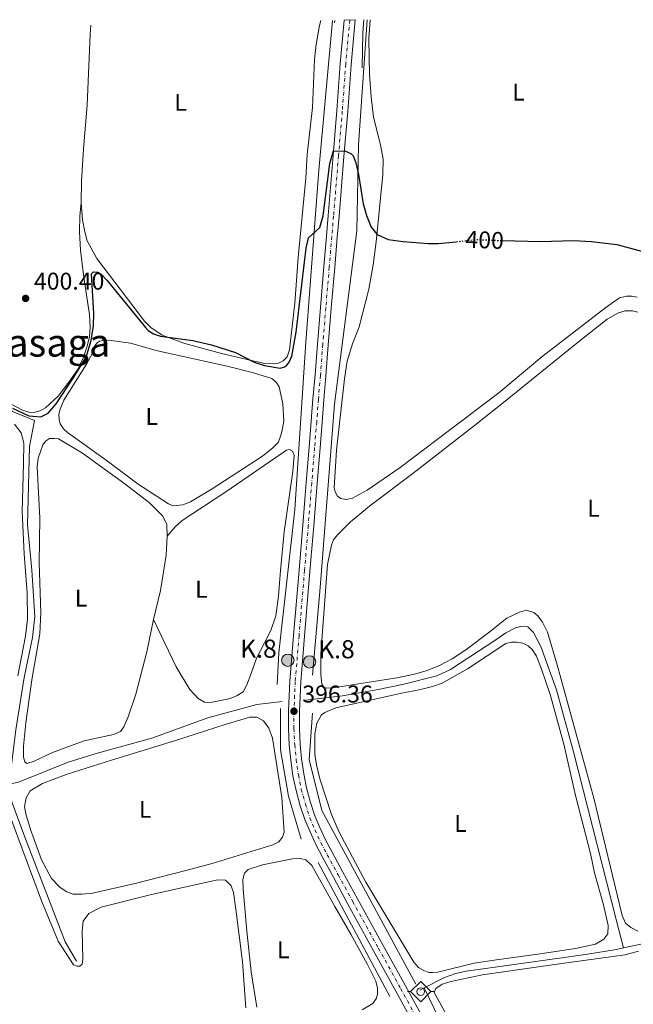
# Model space of a CAD drawing. Units: metres. Extents: x 632030 to 635511, y 4692668 to 4695045.
# Drawn here: x 633481 to 633735, y 4694604 to 4695011 of the extents above; entities that cross this region are included whole.
import ezdxf
from ezdxf.enums import TextEntityAlignment as Align

# ---------------------------------------------------------------- set-up
doc = ezdxf.new("R2010")
doc.units = ezdxf.units.M
doc.header["$MEASUREMENT"] = 0
doc.linetypes.add('DGN Style 4', pattern=[2.7856150101045474, 1.391937544087219, -0.6959687720436097, 0.001739921930109024, -0.6959687720436097])
doc.linetypes.add('DGN Style 5', pattern=[1.217945351076317, 0.5219765790327072, -0.6959687720436097])
for name, color, linetype, lineweight in [('Acequia de obra', 4, 'Continuous', 0), ('Acequia sin especificar', 4, 'Continuous', 0), ('Balsa-alberca', 142, 'Continuous', 0), ('Carretera', 9, 'Continuous', 0), ('Cota de curva de nivel directora', 7, 'Continuous', 0), ('Cota de punto acotado terreno', 7, 'Continuous', 0), ('Curva de nivel directora', 30, 'Continuous', 30), ('Curva de nivel directora no vista', 30, 'DGN Style 5', 30), ('Edificio', 1, 'Continuous', 13), ('Eje de carretera', 7, 'DGN Style 4', 0), ('Etiqueta de uso rústico', 92, 'Continuous', 0), ('Hito kilométrico (PK) carretera', 7, 'Continuous', 0), ('Línea blanca (vial)', 7, 'Continuous', 13), ('Línea de cambio de uso (parcela vista)', 92, 'Continuous', 0), ('Punto acotado terreno (símbolo)', 7, 'Continuous', 0), ('Sifón shape', 142, 'Continuous', 0), ('Sifón símbolo', 7, 'Continuous', 0), ('Texto de Punto Kilométrico carretera', 7, 'Continuous', 0), ('Texto de Área (paraje) menor', 7, 'Continuous', 0)]:
    doc.layers.add(name, color=color, linetype=linetype, lineweight=lineweight)
doc.styles.add('Style-Arial', font='arial.ttf')

# ---------------------------------------------------------------- blocks, each defined once
blk = doc.blocks.new('5SIFON')
at = {"layer": 'Sifón shape', "color": 7, "linetype": 'Continuous', "lineweight": 0}
for p, q in [((-0.5471, 0), (-0.4211, 0)), ((0.5419000000000002, 0), (0.4219, 0))]:
    blk.add_line(p, q, dxfattribs=at)
at = {"layer": 'Sifón shape', "color": 7, "linetype": 'Continuous', "lineweight": 0, "flags": 128}
blk.add_lwpolyline([(-0.4211, 0), (-0.0011, 0.423), (0.4219, 0), (-0.0011, -0.423), (-0.4211, 0)], dxfattribs=at)
at = {"layer": 'Sifón shape', "color": 7, "linetype": 'Continuous', "lineweight": 0}
blk.add_circle((-0.000512855188176036, 0.0004661312103271484, -0.0001), 0.158031284923477, dxfattribs=at)
blk = doc.blocks.new('5PATER')
at = {"layer": 'Balsa-alberca', "linetype": 'Continuous', "lineweight": 0}
h = blk.add_hatch(color=51, dxfattribs=at)
edge = h.paths.add_edge_path()
edge.add_ellipse((0, 0), major_axis=(-0.1095731443231308, -0.1110710700762829), ratio=0.9994222409660317, start_angle=0, end_angle=360)
blk = doc.blocks.new('5HITCA')
at = {"layer": 'Edificio', "linetype": 'Continuous', "lineweight": 0}
h = blk.add_hatch(color=1, dxfattribs=at)
edge = h.paths.add_edge_path()
edge.add_arc((0, 0), 0.2558578010358639, 0, 360)
at = {"layer": 'Edificio', "color": 7, "linetype": 'Continuous', "lineweight": 0}
blk.add_circle((0, 0), 0.2558578010358639, dxfattribs=at)

msp = doc.modelspace()

# ---------------------------------------------------------------- linework, layer by layer
at = {"layer": 'Acequia de obra', "color": 4, "linetype": 'Continuous', "lineweight": 0}
for points in [[(633315.4699999997, 4694918.380000001, 401.570000000007), (633323.6699999999, 4694915.380000001, 401.1699999999983), (633327.2800000003, 4694914.930000001, 401.1699999999983), (633342.5300000003, 4694913.680000001, 401.1699999999983), (633366.3700000001, 4694911.560000001, 400.5500000000029), (633454.4800000006, 4694903.119999999, 400.4100000000035), (633459.5199999996, 4694866.859999999, 400.1499999999942), (633468.0700000003, 4694855.52, 400.1199999999953), (633478.0199999996, 4694848.77, 400.1199999999953), (633487.1299999999, 4694845.029999999, 400.1199999999953), (633485.1799999997, 4694834.24, 399.4400000000023), (633484.3200000003, 4694801.890000001, 398.7700000000041), (633486.04, 4694783.119999999, 398.6399999999995), (633487.29, 4694763.930000001, 398.5), (633486.3499999996, 4694755.25, 398.1000000000058), (633482.8899999997, 4694738.67, 398.1000000000058), (633479.4699999997, 4694717.039999999, 397.8300000000018), (633476.7400000002, 4694694.600000001, 397.5599999999977)], [(633476.7400000002, 4694694.600000001, 397.5599999999977), (633476.9400000004, 4694690.58, 397.5599999999977), (633477.9299999997, 4694686.930000001, 397.5599999999977), (633483.0300000003, 4694673.09, 397.5599999999977), (633499.8600000005, 4694629.359999999, 397.4199999999983), (633504.5899999999, 4694621.34, 397.1499999999942)]]:
    msp.add_polyline3d(points, dxfattribs=at)
at = {"layer": 'Acequia sin especificar', "color": 4, "linetype": 'Continuous', "lineweight": 0, "extrusion": (-0.001384466296392363, -0.009506668537342423, 0.9999538521883874), "elevation": -45110.34202213267, "flags": 128}
msp.add_lwpolyline([(633611.3776137662, 4694792.885778039), (633611.5276274681, 4694793.915824585)], dxfattribs=at)
at = {"layer": 'Acequia sin especificar', "color": 4, "linetype": 'Continuous', "lineweight": 0, "extrusion": (0.1547670867359216, -0.01653193880962824, 0.9878126562574863), "elevation": 20842.82632628198, "flags": 128}
msp.add_lwpolyline([(4735752.233304149, -129700.3336832991), (4735746.873206196, -129700.5264264697), (4735732.412742769, -129701.6828854932)], dxfattribs=at)
at = {"layer": 'Acequia sin especificar', "color": 4, "linetype": 'Continuous', "lineweight": 0, "extrusion": (0.001880020455121718, -0.003509582873272074, 0.9999920741441624), "elevation": -14889.30911031833, "flags": 128}
msp.add_lwpolyline([(633602.856119112, 4694638.78716136), (633632.5065367211, 4694583.436820479)], dxfattribs=at)
at = {"layer": 'Acequia sin especificar', "color": 4, "linetype": 'Continuous', "lineweight": 0, "elevation": 395.9900000000052, "flags": 128}
msp.add_lwpolyline([(633646.7000000002, 4694609.430000001), (633648.5300000003, 4694610.34)], dxfattribs=at)
at = {"layer": 'Acequia sin especificar', "color": 4, "linetype": 'Continuous', "lineweight": 0}
for points in [[(633610.6200000001, 4695010.59, 400.7700000000041), (633604.8899999997, 4694948.619999999, 400.1600000000035), (633599.6200000001, 4694877.449999999, 399.8500000000058), (633595, 4694808.26, 398.6999999999971), (633588.4100000003, 4694748.949999999, 396.7400000000052), (633587.75, 4694735.77, 396.6900000000023)], [(633624.9800000006, 4695010.869999999, 401.3899999999995), (633621.3600000005, 4694959.16, 400.3399999999965), (633620.7000000002, 4694923.58, 399.929999999993), (633611.4800000006, 4694851.75, 399.179999999993), (633605.5499999998, 4694775.970000001, 397.6100000000006), (633602.25, 4694739.720000001, 396.8600000000006)], [(633599.5700000003, 4694729.390000001, 395.4700000000012), (633614.7300000006, 4694731.189999999, 395.4700000000012), (633629.5099999999, 4694733.76, 395.4700000000012), (633639.6399999997, 4694735.810000001, 396.1399999999995), (633653.79, 4694739.359999999, 396.1399999999995), (633659.4299999997, 4694742.01, 396.4799999999959), (633678.6600000003, 4694754.600000001, 396.4799999999959), (633682.3399999999, 4694757.15, 396.2299999999959), (633686.3899999997, 4694759.220000001, 396.2299999999959), (633688.5999999996, 4694759.890000001, 396.2299999999959), (633690.1900000004, 4694760.029999999, 396.2299999999959), (633691.5300000003, 4694759.65, 396.2299999999959), (633693.8899999997, 4694757.279999999, 396.2299999999959), (633696.9100000003, 4694751.600000001, 396.2299999999959), (633703.3700000001, 4694733.640000001, 396.2299999999959), (633710.3700000001, 4694708.02, 396.2299999999959), (633728.1900000004, 4694638.109999999, 396.2299999999959), (633731.1200000001, 4694626.82, 395.5599999999977)], [(633476.7400000002, 4694694.600000001, 397.5599999999977), (633480.5199999996, 4694695.41, 397.4199999999983), (633501.1299999999, 4694703.730000001, 396.820000000007), (633512.7100000001, 4694707.33, 396.820000000007), (633535.79, 4694713.640000001, 396.1399999999995), (633559.0199999996, 4694722.029999999, 396.1399999999995), (633579.2000000002, 4694727.49, 395.4700000000012), (633589.7999999998, 4694728.730000001, 395.4700000000012)], [(633589.0700000003, 4694725.880000001, 396.3999999999942), (633589.0700000003, 4694708.75, 396.1499999999942), (633592.3700000001, 4694689.640000001, 396.0800000000018), (633597.6399999997, 4694671.850000001, 395.9100000000035)], [(633602.25, 4694723.91, 396.5099999999948), (633600.9299999997, 4694704.800000001, 396.4400000000023), (633606.2000000002, 4694683.710000001, 396.2100000000065), (633645.0800000001, 4694611.880000001, 395.6600000000035)], [(633731.1200000001, 4694626.82, 395.5599999999977), (633738.3399999999, 4694628.390000001, 395.320000000007), (633769.2699999996, 4694638.199999999, 395.9900000000052), (633795.6900000004, 4694647.730000001, 397), (633820.9600000001, 4694656.57, 396.3300000000018), (633849.1100000005, 4694666.619999999, 396.6600000000035), (633872.7599999999, 4694675.039999999, 397.3999999999942)], [(633648.5300000003, 4694610.34, 395.9900000000052), (633656.9900000002, 4694614.550000001, 395.9900000000052), (633661.6799999997, 4694616.26, 395.9900000000052), (633665.9500000002, 4694617.25, 395.9900000000052), (633678.9699999997, 4694618.960000001, 395.9900000000052), (633715.2999999998, 4694624.130000001, 395.9900000000052), (633728.1500000004, 4694626.17, 395.6499999999942), (633731.1200000001, 4694626.82, 395.5599999999977)], [(633648.5300000003, 4694610.34, 395.9900000000052), (633656.4199999999, 4694594.01, 395.179999999993)]]:
    msp.add_polyline3d(points, dxfattribs=at)
at = {"layer": 'Carretera', "color": 9, "linetype": 'Continuous', "lineweight": 0}
msp.add_polyline3d([(633645.0300000004, 4694594.109999999, 395.0899999999965), (633636.8400000007, 4694609.020000001, 395.2299999999959), (633627.6200000006, 4694625.690000002, 395.2299999999959), (633616.980000001, 4694644.960000002, 395.5500000000029), (633610.9499999983, 4694656.06, 395.5500000000029), (633606.4400000023, 4694664.359999998, 395.4199999999983), (633603.8000000002, 4694669.31, 395.5500000000029), (633601.29, 4694674.830000003, 395.6900000000023), (633599.1399999999, 4694679.940000002, 395.9600000000065), (633597.2199999999, 4694685.680000001, 395.9600000000065), (633595.5000000009, 4694691.969999998, 396.0899999999965), (633594.2300000014, 4694698.030000002, 396.0899999999965), (633593.2800000014, 4694704.59, 396.2299999999959), (633592.7100000015, 4694710.75, 396.2299999999959), (633592.3899999997, 4694717.59, 396.3600000000006), (633592.3899999997, 4694724.800000001, 396.3600000000006), (633592.9300000005, 4694737.270000001, 396.6300000000047), (633594.4899999985, 4694756.149999999, 397.0299999999988), (633596.7800000017, 4694783.13, 397.7299999999959), (633598.3299999986, 4694801.8, 398.6199999999953), (633599.7600000012, 4694819.429999999, 399.1600000000035), (633600.9600000015, 4694834.09, 399.3000000000029), (633601.8299999988, 4694844.719999998, 399.570000000007), (633602.5199999994, 4694853.96, 399.6999999999971), (633603.38, 4694863.899999998, 399.6999999999971), (633604.320000001, 4694876.640000001, 399.6999999999971), (633605.6000000017, 4694891.850000001, 399.8399999999965), (633607.0199999989, 4694908.719999998, 399.8399999999965), (633608.0500000014, 4694921.330000003, 399.8399999999965), (633608.8200000004, 4694929.86, 399.8399999999965), (633610.8299999976, 4694954.7, 399.9700000000012), (633612.4100000003, 4694973.260000001, 400.2400000000052), (633613.8200000006, 4694992.609999998, 400.6699999999983), (633615.4600000011, 4695010.690000001, 400.929999999993), (633619.9699999995, 4695010.77, 400.9400000000023), (633618.2899999986, 4694992.250000001, 400.6699999999983), (633616.8900000016, 4694972.91, 400.2400000000052), (633615.3099999991, 4694954.330000001, 399.9700000000012), (633613.2899999986, 4694929.480000001, 399.8399999999965), (633612.5300000008, 4694920.949999998, 399.8399999999965), (633611.5000000005, 4694908.350000001, 399.8399999999965), (633610.0799999988, 4694891.469999999, 399.8399999999965), (633608.8000000003, 4694876.29, 399.6999999999971), (633607.8599999994, 4694863.539999999, 399.6999999999971), (633607.0000000009, 4694853.600000002, 399.6999999999971), (633606.3099999981, 4694844.370000001, 399.570000000007), (633605.4400000009, 4694833.719999999, 399.3000000000029), (633604.2399999984, 4694819.070000002, 399.1600000000035), (633602.8099999977, 4694801.429999999, 398.6199999999953), (633601.260000001, 4694782.760000001, 397.7299999999959), (633598.9699999979, 4694755.769999999, 397.0299999999988), (633597.420000001, 4694736.98, 396.6300000000047), (633596.8799999978, 4694724.710000001, 396.3600000000006), (633596.8799999978, 4694717.690000002, 396.3600000000006), (633597.1999999997, 4694711.059999999, 396.2299999999959), (633597.7399999984, 4694705.120000003, 396.2299999999959), (633598.6599999992, 4694698.81, 396.0899999999965), (633599.8700000008, 4694693.020000001, 396.0899999999965), (633601.5200000004, 4694686.989999998, 395.9600000000065), (633603.350000001, 4694681.530000002, 395.9600000000065), (633605.4099999996, 4694676.640000002, 395.6900000000023), (633607.829999998, 4694671.300000002, 395.5500000000029), (633610.3999999985, 4694666.489999999, 395.4199999999983), (633614.8999999979, 4694658.21, 395.5500000000029), (633620.9200000018, 4694647.120000001, 395.5500000000029), (633631.5499999999, 4694627.86, 395.2299999999959), (633640.7700000001, 4694611.180000001, 395.2299999999959), (633648.9599999997, 4694596.289999999, 395.0899999999965)], dxfattribs=at)
at = {"layer": 'Curva de nivel directora', "color": 30, "linetype": 'Continuous', "lineweight": 30, "elevation": 400, "flags": 128}
for points in [[(633478.0499999984, 4694850.210000004), (633484.859999999, 4694846.970000002), (633489.839999999, 4694846.529999999), (633492.9199999992, 4694848.130000002), (633496.1199999999, 4694852.01), (633503.5000000005, 4694862.939999999), (633508.6300000001, 4694871.279999999), (633510.6699999986, 4694878.17), (633511.6900000002, 4694884.260000001), (633511.7899999986, 4694889.320000002), (633510.7899999993, 4694905.710000002), (633511.67, 4694906.590000001), (633513.3799999999, 4694906.410000003), (633514.769999998, 4694905.560000002), (633517.1900000009, 4694903.15), (633533.0999999987, 4694883.57), (633534.2000000007, 4694882.29), (633536.4499999993, 4694880.900000001), (633539.3899999985, 4694879.990000002), (633552.7300000003, 4694878.17), (633560.5600000002, 4694876.350000001), (633570.4199999995, 4694873.160000001), (633578.1100000008, 4694869.130000001), (633582.4699999995, 4694867.83), (633588.9, 4694866.76), (633590.7599999997, 4694867.220000003), (633591.589999999, 4694867.840000002), (633592.4499999996, 4694868.850000001), (633593.7100000001, 4694871.720000002), (633595.5199999984, 4694881.560000001), (633599.6699999992, 4694916.420000001), (633600.7099999984, 4694920.680000001), (633605.389999999, 4694924.880000001), (633606.6899999998, 4694929.720000003), (633609.4900000005, 4694951.420000002), (633610.9999999994, 4694956.630000002), (633615.9999999994, 4694956.529999999), (633618.2100000001, 4694955.520000001), (633619.1199999996, 4694954.600000001), (633620.2599999995, 4694951.730000002), (633621.3599999994, 4694946.850000001), (633623.2399999991, 4694934.7), (633624.6600000006, 4694929.900000001), (633626.5899999996, 4694925.060000002), (633629.0300000005, 4694921.980000002), (633633.6500000006, 4694919.99), (633639.7999999997, 4694919.080000001), (633650.2200000001, 4694918.250000002), (633654.3399999995, 4694918.230000001), (633661.8299999996, 4694919.050000002)], [(633681.0499999998, 4694919.53), (633696.6699999992, 4694919.09), (633710.4299999991, 4694919.580000001), (633717.9100000003, 4694919.180000002), (633728.3799999999, 4694917.910000003), (633742.7299999996, 4694914.04)]]:
    msp.add_lwpolyline(points, dxfattribs=at)
at = {"layer": 'Curva de nivel directora no vista', "color": 30, "linetype": 'DGN Style 5', "lineweight": 30, "elevation": 400, "flags": 128}
msp.add_lwpolyline([(633661.8299999996, 4694919.050000002), (633669.9900000001, 4694919.95), (633676.8900000001, 4694919.65), (633681.0499999998, 4694919.53)], dxfattribs=at)
at = {"layer": 'Eje de carretera', "color": 7, "linetype": 'DGN Style 4', "lineweight": 0}
msp.add_polyline3d([(633617.7100000015, 4695010.730000002, 400.929999999993), (633616.0599999975, 4694992.430000001, 400.6699999999982), (633614.6499999971, 4694973.090000002, 400.2400000000054), (633613.0699999991, 4694954.510000003, 399.9700000000012), (633611.0500000007, 4694929.670000004, 399.8399999999966), (633610.2899999984, 4694921.140000002, 399.8399999999966), (633609.2600000004, 4694908.539999999, 399.8399999999966), (633607.8399999987, 4694891.660000003, 399.8399999999966), (633606.5599999981, 4694876.469999999, 399.6999999999972), (633605.6200000015, 4694863.720000001, 399.6999999999972), (633604.7600000009, 4694853.780000002, 399.6999999999972), (633604.0700000002, 4694844.54, 399.5700000000072), (633603.1999999986, 4694833.9, 399.3000000000029), (633602.0000000005, 4694819.250000001, 399.1600000000035), (633600.5699999998, 4694801.61, 398.6199999999953), (633599.0199999987, 4694782.949999999, 397.7299999999959), (633596.73, 4694755.960000002, 397.0299999999988), (633595.1799999987, 4694737.120000001, 396.6300000000048), (633594.6399999999, 4694724.75, 396.3600000000006), (633594.6399999999, 4694717.640000002, 396.3600000000006), (633594.9599999996, 4694710.899999999, 396.229999999996), (633595.5100000016, 4694704.860000002, 396.229999999996), (633596.4499999982, 4694698.420000002, 396.0899999999966), (633597.690000001, 4694692.489999999, 396.0899999999966), (633599.3699999996, 4694686.34, 395.9600000000063), (633601.2399999984, 4694680.730000002, 395.9600000000063), (633603.3500000006, 4694675.730000002, 395.6900000000024), (633605.8099999991, 4694670.31, 395.550000000003), (633608.420000002, 4694665.420000004, 395.4199999999982), (633612.9299999982, 4694657.13, 395.550000000003), (633618.9499999997, 4694646.04, 395.550000000003), (633629.5799999981, 4694626.780000002, 395.229999999996), (633638.8099999971, 4694610.100000002, 395.229999999996), (633646.9899999979, 4694595.200000001, 395.0899999999966)], dxfattribs=at)
at = {"layer": 'Línea blanca (vial)', "color": 7, "linetype": 'Continuous', "lineweight": 13}
for points in [[(633615.4600000007, 4695010.690000001, 400.929999999993), (633613.8200000002, 4694992.609999999, 400.6699999999982), (633612.4099999998, 4694973.260000002, 400.2400000000054), (633610.8299999972, 4694954.7, 399.9700000000012), (633608.82, 4694929.860000002, 399.8399999999966), (633608.050000001, 4694921.330000004, 399.8399999999966), (633607.0199999984, 4694908.719999999, 399.8399999999966), (633605.6000000013, 4694891.850000001, 399.8399999999966), (633604.3200000006, 4694876.640000002, 399.6999999999972), (633603.3799999995, 4694863.899999999, 399.6999999999972), (633602.519999999, 4694853.960000001, 399.6999999999972), (633601.8299999983, 4694844.719999999, 399.5700000000072), (633600.9600000011, 4694834.09, 399.3000000000029), (633599.7600000007, 4694819.430000001, 399.1600000000035), (633598.329999998, 4694801.800000001, 398.6199999999953), (633596.7800000012, 4694783.13, 397.7299999999959), (633594.4899999979, 4694756.149999999, 397.0299999999988), (633592.9300000002, 4694737.270000001, 396.6300000000048), (633592.3899999991, 4694724.800000001, 396.3600000000006), (633592.3899999991, 4694717.59, 396.3600000000006), (633592.7100000011, 4694710.750000001, 396.229999999996), (633593.280000001, 4694704.590000001, 396.229999999996), (633594.230000001, 4694698.030000002, 396.0899999999966), (633595.5000000005, 4694691.969999999, 396.0899999999966), (633597.2199999995, 4694685.680000001, 395.9600000000063), (633599.1399999994, 4694679.940000003, 395.9600000000063), (633601.2899999997, 4694674.830000004, 395.6900000000024), (633603.7999999997, 4694669.310000001, 395.550000000003), (633606.4400000017, 4694664.359999999, 395.4199999999982), (633610.949999998, 4694656.060000001, 395.550000000003), (633616.9800000006, 4694644.960000004, 395.550000000003), (633627.6200000001, 4694625.690000003, 395.229999999996), (633636.8400000002, 4694609.020000001, 395.229999999996), (633645.0299999998, 4694594.11, 395.0899999999966)], [(633619.969999999, 4695010.77, 400.9400000000024), (633618.2899999982, 4694992.250000002, 400.6699999999982), (633616.8900000012, 4694972.91, 400.2400000000054), (633615.3099999987, 4694954.330000003, 399.9700000000012), (633613.2899999982, 4694929.480000001, 399.8399999999966), (633612.5300000003, 4694920.949999999, 399.8399999999966), (633611.4999999999, 4694908.350000001, 399.8399999999966), (633610.0799999983, 4694891.470000001, 399.8399999999966), (633608.7999999998, 4694876.29, 399.6999999999972), (633607.8599999989, 4694863.539999999, 399.6999999999972), (633607.0000000005, 4694853.600000003, 399.6999999999972), (633606.3099999976, 4694844.370000003, 399.5700000000072), (633605.4400000003, 4694833.719999999, 399.3000000000029), (633604.2399999979, 4694819.070000002, 399.1600000000035), (633602.8099999973, 4694801.430000001, 398.6199999999953), (633601.2600000005, 4694782.760000002, 397.7299999999959), (633598.9699999974, 4694755.77, 397.0299999999988), (633597.4200000005, 4694736.980000001, 396.6300000000048), (633596.8799999973, 4694724.710000002, 396.3600000000006), (633596.8799999973, 4694717.690000003, 396.3600000000006), (633597.1999999993, 4694711.059999999, 396.229999999996), (633597.7399999979, 4694705.120000003, 396.229999999996), (633598.6599999988, 4694698.810000001, 396.0899999999966), (633599.8700000002, 4694693.020000001, 396.0899999999966), (633601.5199999998, 4694686.989999998, 395.9600000000063), (633603.3500000006, 4694681.530000002, 395.9600000000063), (633605.409999999, 4694676.640000002, 395.6900000000024), (633607.8299999975, 4694671.300000002, 395.550000000003), (633610.399999998, 4694666.489999999, 395.4199999999982), (633614.8999999973, 4694658.210000001, 395.550000000003), (633620.9200000013, 4694647.120000003, 395.550000000003), (633631.5499999995, 4694627.860000002, 395.229999999996), (633640.7699999996, 4694611.180000001, 395.229999999996), (633648.9599999993, 4694596.289999999, 395.0899999999966)]]:
    msp.add_polyline3d(points, dxfattribs=at)
at = {"layer": 'Línea de cambio de uso (parcela vista)', "color": 92, "linetype": 'Continuous', "lineweight": 0}
for points in [[(633605.7999999998, 4695010.5, 400.6100000000006), (633605.2599999999, 4695008.529999999, 400.5200000000041), (633603.8099999997, 4695000.65, 400.679999999993), (633603.0999999996, 4694994.449999999, 400.679999999993), (633602.2599999999, 4694974.51, 400.5200000000041), (633600.1100000005, 4694955.100000001, 400.3500000000058), (633599.5, 4694945.279999999, 400.3500000000058), (633596.3799999999, 4694912.560000001, 400.0099999999948), (633595.0499999998, 4694893.609999999, 400.0099999999948), (633592.8200000003, 4694874.310000001, 400.0099999999948), (633591.8499999996, 4694871.42, 400.0099999999948), (633590.1399999997, 4694869.730000001, 400.0099999999948), (633588.2300000006, 4694868.74, 400.0099999999948), (633586.4800000006, 4694868.439999999, 400.0099999999948), (633582.5700000003, 4694868.689999999, 400.0099999999948), (633577.0800000001, 4694869.83, 400.0099999999948), (633564.6799999997, 4694872.83, 399.6699999999983), (633549.4500000002, 4694876.880000001, 399.8399999999965), (633540.0300000003, 4694880.4, 400.0099999999948), (633535.3700000001, 4694883.52, 400.3500000000058), (633532.7300000006, 4694886.189999999, 400.3500000000058), (633513.04, 4694912.08, 400.3500000000058), (633510.6100000005, 4694916.300000001, 400.5200000000041), (633509.0599999997, 4694919.460000001, 400.5200000000041), (633507.9800000006, 4694923.15, 400.5200000000041), (633507.0300000003, 4694928.130000001, 400.5200000000041), (633506.5599999997, 4694935.100000001, 400.5200000000041)], [(633626.1900000004, 4695010.890000001, 401.5), (633625.6699999999, 4695002.930000001, 401.4799999999959), (633625.9299999997, 4694988.189999999, 401.3099999999977), (633626.5700000003, 4694979.01, 400.9700000000012), (633627.5599999997, 4694970.550000001, 400.9700000000012), (633630.5300000003, 4694959.050000001, 400.8099999999977), (633631.5300000003, 4694953.199999999, 400.6399999999995), (633631.4500000002, 4694946.810000001, 400.3000000000029), (633628.7400000002, 4694919.01, 399.9600000000065), (633627.5, 4694909.439999999, 399.8000000000029), (633625.6699999999, 4694899.390000001, 399.6300000000047), (633621.6600000003, 4694883.869999999, 399.4600000000065), (633618.8600000005, 4694876.810000001, 399.2899999999936), (633616.6200000001, 4694869.539999999, 399.2899999999936), (633615.5999999996, 4694862.33, 398.9499999999971), (633612.2999999998, 4694832.75, 398.7799999999988), (633611.3399999999, 4694817.230000001, 398.6199999999953), (633611.7000000002, 4694815.59, 398.6199999999953), (633612.6299999999, 4694813.730000001, 398.7799999999988), (633614.1100000005, 4694812.730000001, 398.7799999999988), (633616.2999999998, 4694812.439999999, 398.7799999999988), (633618.8700000001, 4694812.92, 398.7799999999988), (633624.9299999997, 4694816.24, 398.7799999999988), (633638.6399999997, 4694825.59, 398.9499999999971), (633679.4500000002, 4694856.550000001, 399.2899999999936), (633697.2199999997, 4694871.359999999, 399.3399999999965), (633723.8099999997, 4694891.83, 399.3399999999965), (633729.4500000002, 4694895.800000001, 399.6699999999983), (633732.3899999997, 4694896.460000001, 399.6699999999983), (633734.5, 4694896.550000001, 399.6699999999983), (633736.7100000001, 4694896.15, 399.6699999999983)], [(633506.5599999997, 4694935.100000001, 400.5200000000041), (633506.6399999997, 4694944.220000001, 400.5200000000041), (633507.54, 4694957.34, 400.8500000000058), (633509.04, 4694975.699999999, 400.8500000000058), (633510.25, 4695004.810000001, 401.5299999999988), (633510.4600000001, 4695008.680000001, 401.5299999999988)], [(633506.5599999997, 4694935.100000001, 400.5200000000041), (633506.0199999996, 4694929.789999999, 400.5200000000041), (633505.8499999996, 4694923.119999999, 400.5200000000041), (633506.2300000006, 4694915.59, 400.5200000000041), (633507.5899999999, 4694904.220000001, 400.5200000000041), (633509.9800000006, 4694888.930000001, 400.179999999993), (633510.2999999998, 4694883.66, 400.0099999999948), (633509.9500000002, 4694879.630000001, 400.0099999999948), (633508.9100000003, 4694875.41, 400.179999999993), (633507.3499999996, 4694870.800000001, 400.179999999993), (633505.2400000002, 4694866.49, 400.179999999993), (633501.3700000001, 4694860.91, 400.0099999999948), (633496.9600000001, 4694855.180000001, 400.0099999999948), (633491.7300000006, 4694850.32, 400.0099999999948), (633489.7800000003, 4694849.17, 400.0099999999948), (633487.04, 4694848.359999999, 400.0099999999948), (633484.8600000005, 4694848.480000001, 400.0099999999948), (633482.1900000004, 4694849.300000001, 400.0099999999948), (633474.5899999999, 4694853.4, 400.0099999999948)], [(633737.0700000003, 4694889.850000001, 398.9499999999971), (633734.8099999997, 4694890.449999999, 398.9499999999971), (633731.8499999996, 4694890.380000001, 398.9499999999971), (633729.0300000003, 4694889.58, 398.9499999999971), (633724.3799999999, 4694887.039999999, 398.9499999999971), (633711.04, 4694876.57, 398.9499999999971), (633681.3799999999, 4694852.480000001, 398.9499999999971), (633669.3499999996, 4694842.939999999, 398.9499999999971), (633643.8099999997, 4694823.119999999, 398.1100000000006), (633626.5999999996, 4694810.140000001, 398.0399999999936), (633618.0099999999, 4694803.130000001, 397.7100000000065), (633612.7100000001, 4694797.77, 397.7100000000065), (633611.0599999997, 4694795.630000001, 397.8800000000047), (633610.1900000004, 4694793.480000001, 397.8800000000047), (633608.5899999999, 4694785.52, 397.8800000000047), (633605.8200000003, 4694748.560000001, 397.0299999999988), (633605.7000000002, 4694740.029999999, 397.0299999999988), (633606.2199999997, 4694735.99, 397.0299999999988), (633607, 4694734.75, 397.0299999999988), (633607.9199999999, 4694734.359999999, 397.0299999999988), (633610.8099999997, 4694734.49, 397.0299999999988), (633637.2800000003, 4694738.539999999, 396.8699999999953), (633644.6100000005, 4694740.07, 396.8699999999953), (633649.7800000003, 4694741.619999999, 396.8699999999953), (633654.8899999997, 4694743.74, 397.0299999999988), (633660.1600000003, 4694746.470000001, 397.3699999999953), (633665.7400000002, 4694750.199999999, 397.3699999999953), (633675.3600000005, 4694757.289999999, 397.7100000000065), (633682.7300000006, 4694763.32, 397.7400000000052), (633688.0199999996, 4694765.779999999, 397.7400000000052), (633690.8700000001, 4694766.529999999, 397.7400000000052), (633693.9299999997, 4694765.619999999, 397.7400000000052), (633695.6600000003, 4694764.199999999, 397.7400000000052), (633697.5, 4694761.66, 397.7400000000052), (633699.6500000004, 4694757.49, 397.7400000000052), (633703.6100000005, 4694743.980000001, 397.3999999999942), (633718.8499999996, 4694688.850000001, 396.7299999999959), (633730.4800000006, 4694640.230000001, 396.7299999999959), (633731.9000000004, 4694637.039999999, 396.7299999999959), (633734.1299999999, 4694635.34, 396.7299999999959), (633737.0999999996, 4694633.789999999, 396.7299999999959)], [(633544.6699999999, 4694809.74, 399.1999999999971), (633542.75, 4694810.539999999, 399.1999999999971), (633530.1900000004, 4694818.710000001, 399.0299999999988), (633516.9000000004, 4694828.699999999, 399.0299999999988), (633500.8600000005, 4694840.08, 399.0299999999988), (633499.1699999999, 4694841.640000001, 399.0299999999988), (633497.8300000001, 4694843.730000001, 399.0299999999988), (633497.3499999996, 4694845.67, 399.0299999999988), (633497.3200000003, 4694847.67, 399.0299999999988), (633497.79, 4694849.800000001, 399.0299999999988), (633499.3399999999, 4694853.41, 399.0299999999988), (633508.7400000002, 4694868.369999999, 399.1999999999971), (633511.2100000001, 4694872.890000001, 399.1999999999971), (633512.2100000001, 4694875.92, 399.1999999999971), (633513.2400000002, 4694877.369999999, 399.1999999999971), (633514.0999999996, 4694877.859999999, 399.1999999999971), (633515.5, 4694878.189999999, 399.1999999999971), (633517.9600000001, 4694878.230000001, 399.1999999999971), (633526.9299999997, 4694877.02, 399.1999999999971), (633538.0700000003, 4694873.949999999, 399.1999999999971), (633566.9199999999, 4694867.600000001, 399.1999999999971), (633577.8700000001, 4694864.83, 399.1999999999971), (633585.4400000004, 4694862.380000001, 399.1999999999971), (633587.2800000003, 4694860.949999999, 399.1999999999971), (633588.4800000006, 4694859.029999999, 399.1999999999971), (633590.0800000001, 4694851.91, 399.1999999999971), (633590.3799999999, 4694844.77, 399.1999999999971), (633589.8600000005, 4694841.75, 399.1999999999971), (633589.2599999999, 4694838.859999999, 399.1999999999971), (633588.0599999997, 4694836.01, 399.1999999999971), (633585.9000000004, 4694833.76, 399.1999999999971), (633581.5800000001, 4694830.300000001, 399.1999999999971), (633560.7100000001, 4694816.730000001, 399.1999999999971), (633551.75, 4694811.390000001, 399.1999999999971), (633548.6600000003, 4694810.17, 399.1999999999971), (633544.6699999999, 4694809.74, 399.1999999999971)], [(633478.9100000003, 4694843.59, 399.3099999999977), (633481.7100000001, 4694839.949999999, 399.3099999999977), (633482.7199999997, 4694835.710000001, 399.3099999999977), (633482.5800000001, 4694827.180000001, 399.3099999999977), (633482.1200000001, 4694807.380000001, 398.6300000000047), (633482.9400000004, 4694789.890000001, 398.6300000000047), (633484.2300000006, 4694773.710000001, 398.6300000000047), (633484.3499999996, 4694762.859999999, 398.6300000000047), (633483.4699999997, 4694755.82, 398.6300000000047), (633480.25, 4694739.350000001, 397.9600000000065)], [(633536.4800000006, 4694762.75, 397.5899999999965), (633533.7400000002, 4694749.350000001, 397.320000000007), (633529.2199999997, 4694731.880000001, 396.7799999999988), (633525.9900000002, 4694722.4, 396.7799999999988), (633524.1900000004, 4694718.33, 396.7799999999988), (633522.75, 4694716.430000001, 396.7799999999988), (633519.8700000001, 4694715.199999999, 396.7799999999988), (633507.79, 4694712.460000001, 396.7799999999988), (633494.5999999996, 4694707.74, 397.1199999999953), (633487.04, 4694704.109999999, 397.1199999999953), (633484.0700000003, 4694703.17, 397.7899999999936), (633483.2000000002, 4694703.789999999, 397.7899999999936), (633482.6799999997, 4694705.75, 397.7899999999936), (633482.6200000001, 4694710.350000001, 397.7899999999936), (633483.5499999998, 4694720, 397.7899999999936), (633486.1500000004, 4694737.800000001, 397.7899999999936), (633489.3600000005, 4694756.850000001, 397.7899999999936), (633489.79, 4694765.689999999, 398.1300000000047), (633489.1900000004, 4694786.16, 398.4600000000065), (633489.4299999997, 4694804.619999999, 398.4600000000065), (633488.2699999996, 4694825.869999999, 398.4600000000065), (633488.7100000001, 4694829.49, 398.4600000000065), (633490.6900000004, 4694834.939999999, 399.070000000007), (633491.7300000006, 4694836.57, 399.2700000000041), (633493.3499999996, 4694837.58, 399.2700000000041), (633495.4299999997, 4694837.680000001, 399.2700000000041), (633497.0800000001, 4694837.42, 399.2700000000041), (633507.0099999999, 4694831.52, 398.929999999993), (633524.5999999996, 4694818.800000001, 398.929999999993), (633534.7999999998, 4694810.980000001, 398.929999999993), (633540.4000000004, 4694805.480000001, 398.6000000000058), (633541.9299999997, 4694802, 398.6000000000058), (633542.2000000002, 4694797.17, 398.6000000000058)], [(633536.4800000006, 4694762.75, 397.5899999999965), (633545.7999999998, 4694743.09, 396.9100000000035), (633551.5099999999, 4694733.710000001, 396.9100000000035), (633554.9800000006, 4694730.029999999, 396.9100000000035), (633557.54, 4694728.529999999, 396.9100000000035), (633560.0599999997, 4694728.390000001, 396.9100000000035), (633568.3099999997, 4694730.09, 396.9100000000035), (633571.1600000003, 4694731.230000001, 396.9100000000035), (633573.5999999996, 4694732.83, 396.9100000000035), (633575.0899999999, 4694735.630000001, 396.9100000000035), (633576.9400000004, 4694740.369999999, 396.5800000000018), (633579.1399999997, 4694746.75, 396.6399999999995), (633582.5, 4694753.09, 396.679999999993), (633585.1299999999, 4694758.220000001, 397.4799999999959), (633587.0899999999, 4694764.27, 397.4799999999959), (633588.25, 4694772.52, 397.8899999999995), (633589.0999999996, 4694782.99, 398.2899999999936), (633590.5199999996, 4694798.939999999, 398.2899999999936), (633594.1399999997, 4694823.960000001, 399.3000000000029), (633594.7199999997, 4694830.680000001, 399.3000000000029), (633594, 4694832.34, 399.3000000000029), (633592.8600000005, 4694833.02, 399.3000000000029), (633591.5, 4694832.83, 399.3000000000029), (633566.4600000001, 4694815.59, 398.9600000000065), (633548.3099999997, 4694803.680000001, 398.6300000000047), (633545.4500000002, 4694801.130000001, 398.6300000000047), (633542.2000000002, 4694797.17, 398.6000000000058)], [(633542.2000000002, 4694797.17, 398.6000000000058), (633541.7000000002, 4694789.300000001, 398.2599999999948), (633539.3200000003, 4694774.77, 397.9199999999983), (633536.4800000006, 4694762.75, 397.5899999999965)], [(633651.9500000002, 4694616.609999999, 396.8000000000029), (633650.5300000003, 4694616.710000001, 396.8000000000029), (633648.3799999999, 4694617.439999999, 396.8000000000029), (633646.25, 4694618.730000001, 396.8000000000029), (633644.29, 4694620.92, 396.8000000000029), (633624.4500000002, 4694654.07, 396.6300000000047), (633613.3600000005, 4694674.75, 396.6300000000047), (633610.2400000002, 4694682.029999999, 396.4600000000065), (633605.3799999999, 4694696.74, 396.6300000000047), (633603.9199999999, 4694702.65, 396.6300000000047), (633603.3300000001, 4694706.9, 396.6300000000047), (633603.3399999999, 4694715.460000001, 396.6300000000047), (633604.1299999999, 4694719.9, 396.6300000000047), (633606.0599999997, 4694723.220000001, 396.6300000000047), (633607.3700000001, 4694724.310000001, 396.4600000000065), (633612, 4694726.210000001, 396.4600000000065), (633638.5499999998, 4694732.140000001, 396.6300000000047), (633647.0199999996, 4694733.730000001, 396.6999999999971), (633652.0700000003, 4694735.050000001, 396.8699999999953), (633656.0199999996, 4694736.449999999, 396.8699999999953), (633666.4699999997, 4694742.32, 396.8699999999953), (633682.3200000003, 4694752.82, 397.0299999999988), (633684.6699999999, 4694753.4, 397.0299999999988), (633686.9400000004, 4694753.390000001, 397.0299999999988), (633689.3700000001, 4694752.9, 397.0299999999988), (633691.6799999997, 4694751.779999999, 397.0299999999988), (633693.25, 4694750.350000001, 397.0299999999988), (633695.0099999999, 4694747.560000001, 397.0299999999988), (633697.1600000003, 4694742.16, 397.0299999999988), (633700.7599999999, 4694731.67, 396.6300000000047), (633706.3399999999, 4694711.189999999, 396.6300000000047), (633711.2999999998, 4694689.350000001, 396.2899999999936), (633717.4500000002, 4694665.859999999, 396.2899999999936), (633719.1500000004, 4694657.949999999, 396.6300000000047), (633722.8099999997, 4694644.640000001, 396.6300000000047), (633724.8099999997, 4694636.100000001, 396.6300000000047), (633724.6600000003, 4694632.710000001, 396.6300000000047), (633722.9000000004, 4694630.42, 396.6300000000047), (633719.5499999998, 4694628.460000001, 396.6300000000047), (633711.2699999996, 4694626.550000001, 396.2899999999936), (633695.5599999997, 4694624.210000001, 396.2899999999936), (633678.4699999997, 4694621.980000001, 396.8000000000029), (633669.2599999999, 4694620.539999999, 396.8000000000029), (633654.1799999997, 4694616.859999999, 396.8000000000029), (633651.9500000002, 4694616.609999999, 396.8000000000029)], [(633506.9900000002, 4694649.02, 397.1199999999953), (633503.2300000006, 4694649.08, 397.1199999999953), (633500.6399999997, 4694650.029999999, 397.1199999999953), (633497.7800000003, 4694651.869999999, 397.1199999999953), (633494.29, 4694655.59, 397.1199999999953), (633490.0700000003, 4694663.279999999, 397.1199999999953), (633485.5300000003, 4694675.859999999, 397.1199999999953), (633483.6200000001, 4694682.310000001, 398.1300000000047), (633483.1100000005, 4694685.369999999, 398.1300000000047), (633483.7599999999, 4694688.939999999, 398.1300000000047), (633485.3399999999, 4694691.83, 397.7899999999936), (633490.5099999999, 4694694.880000001, 397.1199999999953), (633500.75, 4694698.779999999, 397.1199999999953), (633519.0199999996, 4694704.5, 396.4400000000023), (633545.1200000001, 4694712.550000001, 396.1100000000006), (633566.5999999996, 4694719.41, 396.4400000000023), (633576.4299999997, 4694722.380000001, 396.1100000000006), (633579.29, 4694722.25, 396.1100000000006), (633581.9699999997, 4694720.810000001, 396.1100000000006), (633584.2999999998, 4694717.75, 396.1100000000006), (633585.7699999996, 4694713.689999999, 396.1100000000006), (633589.5800000001, 4694689.09, 396.1100000000006), (633590.5599999997, 4694674.779999999, 396.1100000000006), (633589.8700000001, 4694672.600000001, 396.1100000000006), (633588.3899999997, 4694670.699999999, 396.1100000000006), (633585.9199999999, 4694669.480000001, 396.1100000000006), (633560.8200000003, 4694661.82, 396.1100000000006), (633549.8700000001, 4694658.869999999, 396.4400000000023), (633528.9400000004, 4694653.49, 396.4400000000023), (633511.2100000001, 4694649.51, 396.7799999999988), (633506.9900000002, 4694649.02, 397.1199999999953)], [(633477.3899999997, 4694680.480000001, 397.6199999999953), (633490.0899999999, 4694646.369999999, 397.2899999999936), (633496.9699999997, 4694629.600000001, 397.2899999999936), (633503.2999999998, 4694619.850000001, 397.2899999999936), (633504.8399999999, 4694619.27, 397.2899999999936), (633505.9100000003, 4694619.34, 397.2899999999936), (633506.9100000003, 4694620.189999999, 397.2899999999936), (633507.2000000002, 4694622.25, 397.2899999999936), (633506.9000000004, 4694633.869999999, 396.9499999999971), (633507.3899999997, 4694637.9, 396.9499999999971), (633509.6600000003, 4694641.029999999, 396.9499999999971), (633514.7999999998, 4694643.730000001, 396.9499999999971), (633535.1600000003, 4694648.810000001, 396.9499999999971), (633562.9900000002, 4694655.039999999, 396.6100000000006), (633566.2300000006, 4694654.850000001, 396.6100000000006), (633568.5800000001, 4694652.600000001, 396.6100000000006), (633569.5999999996, 4694649.84, 396.6100000000006), (633570.5300000003, 4694642.850000001, 396.9499999999971), (633573.29, 4694621.130000001, 396.6100000000006), (633574.7100000001, 4694602, 396.6100000000006)], [(633579.3200000003, 4694602.32, 396.2400000000052), (633576.9199999999, 4694617.01, 396.2400000000052), (633575.1600000003, 4694633.82, 396.2400000000052), (633573.5599999997, 4694651.100000001, 396.2400000000052), (633573.5099999999, 4694655.119999999, 396.2400000000052), (633574.2199999997, 4694657.82, 396.2400000000052), (633575.6500000004, 4694659.289999999, 396.2400000000052), (633581.5800000001, 4694661.279999999, 396.2400000000052), (633594.0199999996, 4694663.730000001, 396.2400000000052), (633597.1399999997, 4694663.890000001, 396.2400000000052), (633599.5499999998, 4694663.350000001, 396.2400000000052), (633602.04, 4694660.980000001, 396.2400000000052), (633611.5300000003, 4694644.039999999, 396.2400000000052), (633618.1900000004, 4694632.560000001, 395.570000000007), (633625.0499999998, 4694619.980000001, 396.2400000000052), (633628.5, 4694613.029999999, 396.2400000000052), (633629.2300000006, 4694610.26, 396.2400000000052), (633629.2699999996, 4694607.859999999, 396.2400000000052), (633628.7699999996, 4694606.029999999, 396.2400000000052), (633627.3300000001, 4694603.82, 396.2400000000052), (633622.8499999996, 4694601.24, 396.2400000000052)], [(633662.5700000003, 4694590.439999999, 395.6499999999942), (633652.7199999997, 4694608.34, 395.6499999999942), (633653.3799999999, 4694610, 395.6499999999942), (633656.0300000003, 4694611.869999999, 395.6499999999942), (633659.5300000003, 4694612.960000001, 395.6499999999942), (633672.6900000004, 4694615.76, 395.6499999999942), (633700.7400000002, 4694619.76, 395.6499999999942), (633706.5300000003, 4694620.5, 395.3099999999977), (633731.7800000003, 4694624.02, 395.3099999999977), (633737.25, 4694625.5, 395.3099999999977)]]:
    msp.add_polyline3d(points, dxfattribs=at)

# ---------------------------------------------------------------- block references
at = {"layer": 'Hito kilométrico (PK) carretera', "color": 7, "linetype": 'Continuous', "lineweight": 0, "xscale": 10, "yscale": 10, "zscale": 10}
for p in [(633592.1000000013, 4694745.86, 396.7799999999988), (633601.109999999, 4694745.16, 396.8699999999953)]:
    msp.add_blockref('5HITCA', p, dxfattribs=at)
at = {"layer": 'Punto acotado terreno (símbolo)', "color": 7, "linetype": 'Continuous', "lineweight": 0, "xscale": 10, "yscale": 10, "zscale": 10}
for p in [(633483.5200000001, 4694895.570000002, 400.3999999999942), (633594.6399999999, 4694724.75, 396.3600000000006)]:
    msp.add_blockref('5PATER', p, dxfattribs=at)
at = {"layer": 'Sifón símbolo', "color": 7, "linetype": 'Continuous', "lineweight": 0, "xscale": 10, "yscale": 10, "zscale": 10}
msp.add_blockref('5SIFON', (633647.1400000004, 4694608.75, 395.4199999999983), dxfattribs=at)

# ---------------------------------------------------------------- texts
at = {"layer": 'Cota de curva de nivel directora', "color": 7, "linetype": 'Continuous', "lineweight": 0, "style": 'Style-Arial'}
msp.add_text('400', height=7.000000000000002, rotation=357.54324, dxfattribs=at).set_placement((633673.6203665269, 4694919.790008012, 400), align=Align.MIDDLE_CENTER)
at = {"layer": 'Cota de punto acotado terreno', "color": 7, "linetype": 'Continuous', "lineweight": 0, "style": 'Style-Arial'}
for s, p in [('400.40', (633486.9699999995, 4694899.210000002, 400.3999999999942)), ('396.36', (633598.0899999995, 4694728.390000001, 396.3600000000006))]:
    msp.add_text(s, height=7.000000000000002, dxfattribs=at).set_placement(p)
at = {"layer": 'Etiqueta de uso rústico', "color": 92, "linetype": 'Continuous', "lineweight": 0, "style": 'Style-Arial'}
for p in [(633687.6014203803, 4694980.950009999, 400.9600000000065), (633547.7014203783, 4694976.710009999, 400.7299999999959), (633535.721420382, 4694846.710010001, 399.1199999999953), (633718.7014203784, 4694808.760009999, 398.1000000000058), (633556.3114203804, 4694775.240009996, 397.9400000000023), (633506.4714203803, 4694771.550010001, 398.1100000000006), (633533.0314203809, 4694684.17001, 396.4400000000023), (633663.5914203778, 4694678.360009999, 396.5), (633590.2214203803, 4694626.090009999, 396.0399999999936)]:
    msp.add_text('L', height=7.000000000000002, dxfattribs=at).set_placement(p, align=Align.MIDDLE_CENTER)
at = {"layer": 'Texto de Punto Kilométrico carretera', "color": 7, "linetype": 'Continuous', "lineweight": 0, "style": 'Style-Arial'}
for p in [(633572.379999998, 4694746.899999999, 396.7100000000065), (633604.6600000008, 4694746.670000002, 396.9799999999959)]:
    msp.add_text('K.8', height=7.5, dxfattribs=at).set_placement(p)
at = {"layer": 'Texto de Área (paraje) menor', "color": 7, "linetype": 'Continuous', "lineweight": 0, "style": 'Style-Arial'}
msp.add_text('Lasaga', height=11.5, dxfattribs=at).set_placement((633492.9813846453, 4694877.240009996, 400.1900000000023), align=Align.MIDDLE_CENTER)

doc.saveas('drawing.dxf')
